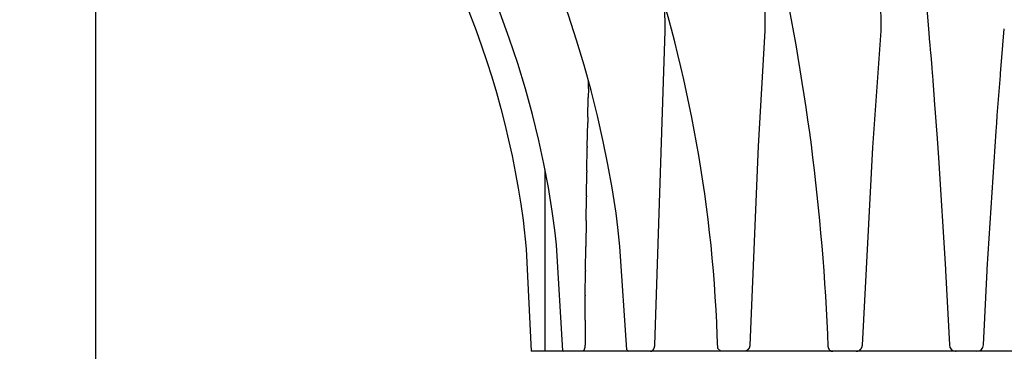
# Model space of a CAD drawing. Units: millimetres. Extents: x 3655 to 3831, y 3187 to 3433.
# Drawn here: x 3698 to 3742, y 3309 to 3324 of the extents above; entities that cross this region are included whole.
import ezdxf

# ---------------------------------------------------------------- set-up
doc = ezdxf.new("R2010")
doc.units = ezdxf.units.MM
doc.layers.add('MAKE2D_______', color=7, linetype='Continuous')
doc.styles.get("Standard").update_dxf_attribs({"font": 'arial.ttf'})
doc.dimstyles.new('지정', dxfattribs={"dimtxt": 1, "dimasz": 0.5, "dimexe": 0.18, "dimexo": 0.0625, "dimgap": 1, "dimtad": 0, "dimtih": 1, "dimtoh": 1, "dimdec": 4, "dimzin": 0, "dimdsep": 46, "dimtxsty": 'Standard', "dimcen": 0.09, "dimclrd": 1, "dimclre": 5, "dimadec": 0, "dimazin": 0, "dimtfac": 1, "dimtdec": 4, "dimtofl": 0, "dimtmove": 0, "dimatfit": 3, "dimfxl": 0, "dimtolj": 1, "dimtzin": 0, "dimarcsym": 0})

# ---------------------------------------------------------------- blocks, each defined once
blk = doc.blocks.new('*D87')
at = {"color": 5, "lineweight": -2}
for p, q in [((3740.216, 3390.978), (3701.085, 3390.978)), ((3740.374, 3275.472), (3701.085, 3275.472))]:
    blk.add_line(p, q, dxfattribs=at)
at = {"color": 1, "lineweight": -2}
for p, q in [((3701.265, 3389.978), (3701.265, 3335.757)), ((3701.265, 3276.472), (3701.265, 3330.693))]:
    blk.add_line(p, q, dxfattribs=at)
at = {"color": 1}
for points in [[(3701.099, 3389.978), (3701.432, 3389.978), (3701.265, 3390.978)], [(3701.099, 3276.472), (3701.432, 3276.472), (3701.265, 3275.472)]]:
    blk.add_solid(points, dxfattribs=at)
at = {"layer": 'Defpoints', "color": 0}
for p in [(3740.278, 3390.978), (3701.265, 3275.472), (3740.437, 3275.472)]:
    blk.add_point(p, dxfattribs=at)
at = {"color": 0, "insert": (3701.265, 3333.225), "char_height": 3, "attachment_point": 5}
blk.add_mtext('\\A1;115', dxfattribs=at)

msp = doc.modelspace()

# ---------------------------------------------------------------- linework, layer by layer
at = {"layer": 'MAKE2D_______'}
for p, q in [((3736.455, 3323.564), (3736.391, 3342.197)), ((3731.189, 3331.353), (3731.253, 3323.564)), ((3738.415, 3325.496), (3738.579, 3323.653)), ((3726.781, 3323.564), (3726.767, 3324.711)), ((3738.579, 3323.653), (3738.631, 3323.043)), ((3741.851, 3322.181), (3741.975, 3323.653)), ((3738.631, 3323.043), (3738.638, 3322.958)), ((3738.638, 3322.958), (3738.66, 3322.695)), ((3738.66, 3322.695), (3738.667, 3322.609)), ((3738.667, 3322.609), (3738.694, 3322.284)), ((3738.694, 3322.284), (3738.725, 3321.908)), ((3741.809, 3321.664), (3741.851, 3322.181)), ((3738.725, 3321.908), (3738.744, 3321.664)), ((3738.744, 3321.664), (3738.753, 3321.555)), ((3741.801, 3321.555), (3741.809, 3321.664)), ((3723.34, 3320.98), (3723.348, 3321.322)), ((3738.753, 3321.555), (3738.772, 3321.318)), ((3738.772, 3321.318), (3738.837, 3320.494)), ((3741.662, 3319.771), (3741.801, 3321.555)), ((3723.34, 3320.98), (3723.331, 3320.569)), ((3723.313, 3319.687), (3723.331, 3320.569)), ((3738.837, 3320.494), (3738.839, 3320.456)), ((3738.839, 3320.456), (3738.968, 3318.73)), ((3723.288, 3318.394), (3723.308, 3319.452)), ((3723.313, 3319.687), (3723.308, 3319.452)), ((3741.636, 3319.415), (3741.662, 3319.771)), ((3741.212, 3312.875), (3741.61, 3319.059)), ((3741.61, 3319.059), (3741.636, 3319.415)), ((3738.968, 3318.73), (3739.029, 3317.867)), ((3723.269, 3317.281), (3723.287, 3318.334)), ((3723.288, 3318.394), (3723.287, 3318.334)), ((3739.029, 3317.867), (3739.342, 3312.876)), ((3721.398, 3309.196), (3721.396, 3317.343)), ((3723.252, 3316.167), (3723.269, 3317.225)), ((3723.269, 3317.281), (3723.269, 3317.225)), ((3723.237, 3315.054), (3723.252, 3316.116)), ((3723.252, 3316.167), (3723.252, 3316.116)), ((3723.237, 3315.054), (3723.224, 3313.94)), ((3723.212, 3312.825), (3723.223, 3313.897)), ((3723.224, 3313.938), (3723.223, 3313.897)), ((3723.224, 3313.938), (3723.224, 3313.94)), ((3723.212, 3312.825), (3723.212, 3312.793)), ((3739.342, 3312.876), (3739.345, 3312.812)), ((3739.345, 3312.812), (3739.514, 3309.483)), ((3741.04, 3309.483), (3741.209, 3312.813)), ((3741.209, 3312.813), (3741.212, 3312.875)), ((3723.202, 3311.712), (3723.212, 3312.793)), ((3723.194, 3310.597), (3723.202, 3311.69)), ((3723.202, 3311.712), (3723.202, 3311.69)), ((3729.135, 3309.323), (3729.269, 3309.196)), ((3759.782, 3309.196), (3720.772, 3309.196)), ((3722.196, 3309.218), (3722.22, 3309.196)), ((3722.222, 3309.196), (3722.22, 3309.196)), ((3725.062, 3309.262), (3725.131, 3309.196)), ((3725.135, 3309.196), (3725.131, 3309.196)), ((3729.274, 3309.196), (3729.269, 3309.196)), ((3734.305, 3309.196), (3734.299, 3309.196)), ((3739.795, 3309.197), (3739.814, 3309.196)), ((3739.82, 3309.196), (3739.814, 3309.196))]:
    msp.add_line(p, q, dxfattribs=at)
for points in [[(3716.517, 3327.732), (3717.029, 3326.668), (3717.484, 3325.65), (3717.911, 3324.619), (3718.309, 3323.577), (3718.555, 3322.886), (3718.789, 3322.192), (3719.009, 3321.493), (3719.217, 3320.79), (3719.412, 3320.086), (3719.594, 3319.378), (3719.763, 3318.666), (3719.92, 3317.952), (3720.063, 3317.236), (3720.193, 3316.516), (3720.31, 3315.795), (3720.414, 3315.072), (3720.467, 3314.646), (3720.511, 3314.218), (3720.545, 3313.791), (3720.772, 3309.196)], [(3722.196, 3309.218), (3721.907, 3313.963), (3721.852, 3314.504), (3721.782, 3315.056), (3721.721, 3315.472), (3721.545, 3316.545), (3721.345, 3317.598), (3721.118, 3318.645), (3720.835, 3319.804), (3720.519, 3320.954), (3720.172, 3322.095), (3719.792, 3323.226), (3719.381, 3324.346), (3718.939, 3325.453), (3718.466, 3326.548), (3717.962, 3327.629)], [(3725.062, 3309.262), (3724.754, 3313.898), (3724.664, 3314.741), (3724.577, 3315.393), (3724.4, 3316.53), (3724.215, 3317.567), (3724.008, 3318.599), (3723.75, 3319.747), (3723.464, 3320.889), (3723.151, 3322.024), (3722.81, 3323.15), (3722.441, 3324.268), (3722.045, 3325.377), (3721.621, 3326.475), (3721.147, 3327.633)], [(3726.118, 3309.196), (3726.12, 3309.197), (3726.123, 3309.197), (3726.125, 3309.197), (3726.128, 3309.197), (3726.13, 3309.197), (3726.133, 3309.197), (3726.135, 3309.198), (3726.138, 3309.198), (3726.14, 3309.199), (3726.143, 3309.199), (3726.145, 3309.2), (3726.147, 3309.2), (3726.152, 3309.201), (3726.157, 3309.203), (3726.162, 3309.204), (3726.166, 3309.206), (3726.171, 3309.208), (3726.176, 3309.21), (3726.18, 3309.212), (3726.185, 3309.214), (3726.189, 3309.217), (3726.193, 3309.22), (3726.198, 3309.222), (3726.202, 3309.225), (3726.206, 3309.228), (3726.21, 3309.232), (3726.215, 3309.235), (3726.219, 3309.238), (3726.223, 3309.242), (3726.227, 3309.246), (3726.23, 3309.25), (3726.234, 3309.254), (3726.238, 3309.258), (3726.242, 3309.262), (3726.245, 3309.267), (3726.249, 3309.271), (3726.252, 3309.276), (3726.256, 3309.281), (3726.259, 3309.285), (3726.262, 3309.29), (3726.265, 3309.295), (3726.268, 3309.301), (3726.271, 3309.306), (3726.274, 3309.311), (3726.277, 3309.317), (3726.28, 3309.323), (3726.282, 3309.328), (3726.285, 3309.334), (3726.287, 3309.34), (3726.29, 3309.346), (3726.292, 3309.352), (3726.294, 3309.358), (3726.296, 3309.365), (3726.298, 3309.371), (3726.3, 3309.377), (3726.302, 3309.384), (3726.304, 3309.391), (3726.305, 3309.397), (3726.308, 3309.411), (3726.31, 3309.425), (3726.312, 3309.439), (3726.314, 3309.453), (3726.315, 3309.468), (3726.781, 3323.564)], [(3731.253, 3323.564), (3730.943, 3318.394), (3730.573, 3309.475), (3730.573, 3309.468), (3730.572, 3309.461), (3730.572, 3309.454), (3730.571, 3309.447), (3730.57, 3309.439), (3730.569, 3309.432), (3730.567, 3309.426), (3730.566, 3309.419), (3730.564, 3309.412), (3730.562, 3309.405), (3730.561, 3309.398), (3730.559, 3309.392), (3730.557, 3309.385), (3730.554, 3309.379), (3730.552, 3309.373), (3730.549, 3309.366), (3730.547, 3309.36), (3730.544, 3309.354), (3730.541, 3309.348), (3730.538, 3309.342), (3730.535, 3309.336), (3730.532, 3309.33), (3730.529, 3309.325), (3730.525, 3309.319), (3730.522, 3309.314), (3730.518, 3309.308), (3730.515, 3309.303), (3730.511, 3309.298), (3730.507, 3309.293), (3730.503, 3309.288), (3730.499, 3309.283), (3730.495, 3309.278), (3730.49, 3309.273), (3730.486, 3309.269), (3730.481, 3309.264), (3730.477, 3309.26), (3730.472, 3309.256), (3730.468, 3309.252), (3730.463, 3309.248), (3730.458, 3309.244), (3730.453, 3309.241), (3730.448, 3309.237), (3730.443, 3309.234), (3730.438, 3309.23), (3730.432, 3309.227), (3730.427, 3309.224), (3730.422, 3309.221), (3730.416, 3309.219), (3730.411, 3309.216), (3730.405, 3309.214), (3730.399, 3309.211), (3730.394, 3309.209), (3730.388, 3309.207), (3730.382, 3309.206), (3730.376, 3309.204), (3730.37, 3309.202), (3730.364, 3309.201), (3730.358, 3309.2), (3730.352, 3309.199), (3730.346, 3309.198), (3730.34, 3309.197), (3730.334, 3309.197), (3730.328, 3309.197)], [(3735.343, 3309.197), (3735.35, 3309.197), (3735.357, 3309.198), (3735.363, 3309.198), (3735.37, 3309.199), (3735.377, 3309.2), (3735.384, 3309.202), (3735.39, 3309.203), (3735.397, 3309.205), (3735.404, 3309.206), (3735.41, 3309.208), (3735.416, 3309.21), (3735.423, 3309.212), (3735.429, 3309.215), (3735.435, 3309.217), (3735.442, 3309.22), (3735.448, 3309.223), (3735.454, 3309.225), (3735.46, 3309.228), (3735.465, 3309.232), (3735.471, 3309.235), (3735.477, 3309.238), (3735.483, 3309.242), (3735.488, 3309.245), (3735.494, 3309.249), (3735.499, 3309.253), (3735.504, 3309.257), (3735.509, 3309.261), (3735.515, 3309.266), (3735.519, 3309.27), (3735.524, 3309.275), (3735.529, 3309.279), (3735.534, 3309.284), (3735.538, 3309.289), (3735.543, 3309.294), (3735.547, 3309.299), (3735.552, 3309.304), (3735.556, 3309.309), (3735.56, 3309.315), (3735.564, 3309.32), (3735.567, 3309.326), (3735.571, 3309.331), (3735.575, 3309.337), (3735.578, 3309.343), (3735.581, 3309.349), (3735.585, 3309.355), (3735.588, 3309.361), (3735.591, 3309.367), (3735.593, 3309.373), (3735.596, 3309.38), (3735.599, 3309.386), (3735.601, 3309.393), (3735.603, 3309.399), (3735.605, 3309.406), (3735.607, 3309.412), (3735.609, 3309.419), (3735.611, 3309.426), (3735.612, 3309.433), (3735.613, 3309.44), (3735.615, 3309.447), (3735.616, 3309.454), (3735.617, 3309.461), (3735.617, 3309.468), (3735.618, 3309.475), (3736.079, 3318.334), (3736.455, 3323.564)], [(3723.194, 3310.597), (3723.188, 3309.468), (3723.187, 3309.454), (3723.187, 3309.44), (3723.185, 3309.426), (3723.184, 3309.413), (3723.182, 3309.4), (3723.18, 3309.387), (3723.178, 3309.374), (3723.176, 3309.362), (3723.173, 3309.35), (3723.17, 3309.338), (3723.167, 3309.327), (3723.164, 3309.316), (3723.16, 3309.305), (3723.156, 3309.295), (3723.152, 3309.285), (3723.148, 3309.276), (3723.146, 3309.271), (3723.144, 3309.267), (3723.141, 3309.262), (3723.139, 3309.258), (3723.137, 3309.254), (3723.134, 3309.25), (3723.132, 3309.247), (3723.129, 3309.243), (3723.127, 3309.239), (3723.124, 3309.236), (3723.122, 3309.233), (3723.119, 3309.229), (3723.117, 3309.226), (3723.114, 3309.223), (3723.111, 3309.221), (3723.108, 3309.218), (3723.106, 3309.216), (3723.104, 3309.214), (3723.103, 3309.213), (3723.101, 3309.212), (3723.1, 3309.211), (3723.099, 3309.21), (3723.097, 3309.209), (3723.096, 3309.208), (3723.094, 3309.207), (3723.093, 3309.206), (3723.091, 3309.205), (3723.09, 3309.204), (3723.088, 3309.204), (3723.087, 3309.203), (3723.085, 3309.202), (3723.084, 3309.202), (3723.082, 3309.201), (3723.081, 3309.2), (3723.079, 3309.2), (3723.078, 3309.199), (3723.076, 3309.199), (3723.075, 3309.198), (3723.073, 3309.198), (3723.072, 3309.198), (3723.07, 3309.197), (3723.068, 3309.197), (3723.067, 3309.197)]]:
    msp.add_lwpolyline(points, dxfattribs=at)
for centre, radius, start, end in [((3666.895, 3307.61), 62.263, 1.57657, 18.64603), ((3634.545, 3305.636), 99.611, 2.16469, 12.61062), ((3734.29, 3309.401), 0.205, 180.6166, 272.5719), ((3739.814, 3309.496), 0.3, 182.6326, 266.4357), ((3740.74, 3309.496), 0.3, 271.0145, 357.367)]:
    msp.add_arc(centre, radius, start, end, dxfattribs=at)

# ---------------------------------------------------------------- dimensions: what is measured, and where the dimension line sits
dim = msp.add_linear_dim(base=(3701.265, 3275.472), p1=(3740.278, 3390.978), p2=(3740.437, 3275.472), angle=90, text='115', dimstyle='지정', override={"dimtxt": 3, "dimasz": 1, "dimdec": 1, "dimtdec": 1})
dim.commit()
dim.dimension.update_dxf_attribs({"geometry": '*D87', "text_midpoint": (3701.265, 3333.225)})

doc.saveas('drawing.dxf')
